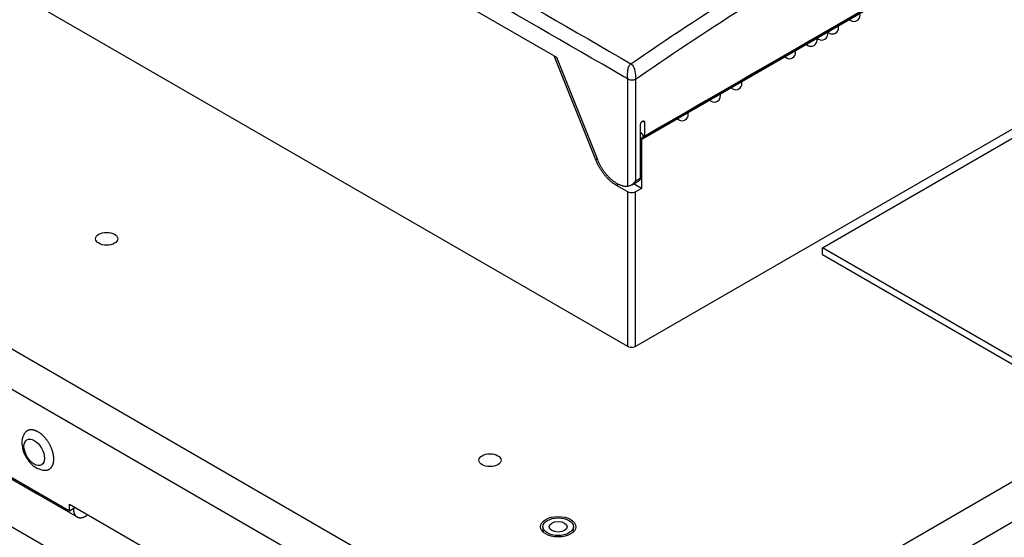
# Model space of a CAD drawing. Extents: x 6 to 291, y 7 to 204.
# Drawn here: x 235 to 244, y 72 to 77 of the extents above; entities that cross this region are included whole.
import ezdxf

# ---------------------------------------------------------------- set-up
doc = ezdxf.new("R2010")
doc.units = 0
doc.linetypes.add('HIDDENNEW0', pattern=[4.5, 1.5, -1.5, 1.5])
for name, color, linetype in [('226', 7, 'CONTINUOUS'), ('MUOTOVIIVAT', 40, 'HIDDENNEW0'), ('TANGVIIVATNONDEF', 40, 'HIDDENNEW0')]:
    doc.layers.add(name, color=color, linetype=linetype)

msp = doc.modelspace()

# ---------------------------------------------------------------- linework, layer by layer
at = {"layer": '226', "color": 163, "linetype": 'CONTINUOUS'}
for p, q in [((240.35961, 70.509006), (214.86842, 85.226357)), ((250.37225, 76.2898), (240.42326, 70.545751))]:
    msp.add_line(p, q, dxfattribs=at)
at = {"layer": '226', "color": 4, "linetype": 'CONTINUOUS'}
for p, q in [((214.6085, 84.137274), (240.17342, 69.377357)), ((240.50116, 76.144288), (240.51945, 76.133724))]:
    msp.add_line(p, q, dxfattribs=at)
at = {"layer": '226', "color": 1, "linetype": 'CONTINUOUS'}
for p, q in [((240.09088, 75.803419), (240.07783, 75.795888)), ((240.28528, 75.574017), (240.26646, 75.563147))]:
    msp.add_line(p, q, dxfattribs=at)
at = {"layer": '226', "color": 150, "linetype": 'CONTINUOUS'}
for p, q in [((240.36741, 74.107298), (240.36741, 75.50486)), ((240.43811, 74.107298), (240.43811, 75.50486))]:
    msp.add_line(p, q, dxfattribs=at)
at = {"layer": '226', "color": 6, "linetype": 'CONTINUOUS', "extrusion": (2, 2, 2)}
msp.add_open_spline([(240.51946, 76.010058), (241.81391, 76.757416), (243.10842, 77.504804), (244.40289, 78.252156)], degree=3, dxfattribs=at)
at = {"layer": 'MUOTOVIIVAT', "color": 163, "linetype": 'CONTINUOUS'}
for p, q in [((235.32148, 72.621693), (222.3991, 80.082427)), ((235.32148, 72.621693), (235.32148, 72.682932)), ((235.32148, 72.682932), (237.81403, 71.243854)), ((235.37452, 72.652312), (235.32148, 72.621693))]:
    msp.add_line(p, q, dxfattribs=at)
at = {"layer": 'MUOTOVIIVAT', "color": 6, "linetype": 'CONTINUOUS'}
for p, q in [((234.12515, 79.954288), (239.72449, 76.721508)), ((240.51945, 76.133724), (240.51946, 76.010058))]:
    msp.add_line(p, q, dxfattribs=at)
at = {"layer": 'MUOTOVIIVAT', "color": 40, "linetype": 'CONTINUOUS'}
for p, q in [((240.49213, 75.977016), (244.43068, 78.25094)), ((244.42119, 78.254699), (240.49473, 75.987764)), ((239.72449, 76.721508), (240.09298, 75.798172)), ((240.48408, 75.631709), (240.4841, 76.114038))]:
    msp.add_line(p, q, dxfattribs=at)
at = {"layer": 'MUOTOVIIVAT', "color": 150, "linetype": 'CONTINUOUS'}
for p, q in [((240.36741, 74.107298), (233.49432, 78.075474)), ((244.53934, 76.475141), (240.43811, 74.107298)), ((240.50753, 76.000164), (240.5062, 76.01881)), ((240.5142, 76.009362), (240.51335, 75.998509)), ((239.60152, 72.4799), (239.60152, 72.439081)), ((239.87652, 72.439081), (239.87652, 72.4799))]:
    msp.add_line(p, q, dxfattribs=at)
at = {"layer": 'MUOTOVIIVAT', "color": 4, "linetype": 'CONTINUOUS'}
for p, q in [((242.12739, 74.999745), (245.30938, 76.836857)), ((242.12739, 74.938506), (242.12739, 74.999745)), ((244.42549, 73.672936), (242.12739, 74.999745)), ((242.12739, 74.938506), (244.42549, 73.611697)), ((234.55916, 73.048526), (235.03642, 72.77298)), ((235.03646, 72.772952), (235.39002, 72.568826))]:
    msp.add_line(p, q, dxfattribs=at)
at = {"layer": 'MUOTOVIIVAT', "color": 1, "linetype": 'CONTINUOUS'}
for p, q in [((240.07783, 75.795888), (239.70363, 76.733546)), ((240.49115, 75.972013), (240.49115, 75.535479)), ((240.36741, 75.50486), (240.26646, 75.563147)), ((240.49115, 75.535479), (240.41954, 75.576823)), ((240.49115, 75.535479), (240.43811, 75.50486))]:
    msp.add_line(p, q, dxfattribs=at)
at = {"layer": 'MUOTOVIIVAT', "color": 6, "linetype": 'CONTINUOUS'}
for points in [[(238.82918, 82.180222, -0.00000005), (238.55985, 82.335722, -1)], [(244.01355, 78.025617, 0.00000008), (244.1817, 78.122699)], [(240.51836, 76.007672), (240.61545, 76.063726), (240.71254, 76.11978), (240.80963, 76.175834, 1), (240.90672, 76.231888), (241.00381, 76.287942), (241.1009, 76.343996, 1), (241.19798, 76.40005), (241.29507, 76.456104, 1), (241.39216, 76.512158), (241.48925, 76.568212), (241.58634, 76.624266), (241.68343, 76.680319), (241.78051, 76.736373, 1), (241.8776, 76.792427), (241.97469, 76.848481, 1), (242.07178, 76.904535, 1), (242.16887, 76.960589, 1), (242.26596, 77.016643), (242.36304, 77.072697, 1), (242.46013, 77.128751, 1)], [(240.4841, 76.114038), (240.48412, 76.114932, -0.00978684), (240.48417, 76.115863, -0.00873261), (240.48427, 76.116833, -0.00825505), (240.4844, 76.11784, -0.00840818), (240.48457, 76.118882, -0.00831158), (240.48478, 76.119956, -0.00819756), (240.48504, 76.121063, -0.00804437), (240.48534, 76.122196, -0.00801736), (240.48569, 76.123355, -0.00791744), (240.48608, 76.124534, -0.00789938), (240.48653, 76.12573, -0.00782912), (240.48702, 76.126938, -0.00783693), (240.48756, 76.128153, -0.00781421), (240.48815, 76.12937, -0.00786655), (240.48879, 76.130583, -0.00786518), (240.48946, 76.131786, -0.00789559), (240.49019, 76.132973, -0.00801891), (240.49095, 76.134139, -0.00827367), (240.49175, 76.135278, -0.00818469), (240.49257, 76.136383, -0.00783944), (240.49343, 76.137444, -0.00871721), (240.49432, 76.138472, -0.0104888), (240.49525, 76.139465, -0.00843456), (240.49615, 76.14037, -0.0034912), (240.49697, 76.141163, -0.01186811), (240.49802, 76.142044, -0.02168122), (240.49965, 76.143219, -0.01180227), (240.50178, 76.144648, -0.00661485)], [(240.50178, 76.144648), (240.50254, 76.145047, -0.0107281), (240.50332, 76.145414, -0.01045122), (240.50411, 76.145747, -0.01076367), (240.50492, 76.146044, -0.01191872), (240.50574, 76.146298, -0.01287833), (240.50656, 76.146508, -0.01382505), (240.50739, 76.146668, -0.01479215), (240.50822, 76.146777, -0.01598064), (240.50905, 76.146828, -0.01710306), (240.50987, 76.146822, -0.01834065), (240.51069, 76.146753, -0.01946254), (240.51149, 76.14662, -0.02062746), (240.51227, 76.14642, -0.02159995), (240.51303, 76.146153, -0.02252087), (240.51376, 76.145815, -0.02302934), (240.51446, 76.14541, -0.02327852), (240.51513, 76.144935, -0.02343911), (240.51576, 76.144392, -0.02361198), (240.51635, 76.14378, -0.02242419), (240.51689, 76.143109, -0.02042637), (240.51738, 76.142383, -0.0213119), (240.51783, 76.141582, -0.02359703), (240.51822, 76.140702, -0.01718839), (240.51856, 76.13984, -0.00670769), (240.51884, 76.139033, -0.02153307), (240.51907, 76.137921, -0.03257346), (240.51927, 76.136126, -0.01482684), (240.51945, 76.133724, -0.00762591)], [(240.5062, 76.01881), (240.50549, 76.019634, 0.00056106), (240.50477, 76.020457, 0.00056144), (240.50405, 76.021277, 0.00056225), (240.50332, 76.022096, 0.00056354), (240.5026, 76.022912, 0.00056468), (240.50187, 76.023726, 0.00056576), (240.50115, 76.024538, 0.00056683), (240.50042, 76.025348, 0.00056795), (240.49969, 76.026155, 0.0005691), (240.49896, 76.026961, 0.00057033), (240.49823, 76.027764, 0.00057135), (240.49749, 76.028565, 0.00057222), (240.49676, 76.029363, 0.00057378), (240.49602, 76.03016, 0.00057598), (240.49529, 76.030954, 0.00057572), (240.49455, 76.031746, 0.00057337), (240.49381, 76.032535, 0.00057955), (240.49307, 76.033323, 0.00059256), (240.49232, 76.03411, 0.00057691), (240.49158, 76.034891, 0.00053971), (240.49084, 76.035665, 0.00059698), (240.49009, 76.036449, 0.00071341), (240.48932, 76.037249, 0.00054267), (240.48859, 76.037998, 0.0001862), (240.48794, 76.038674, 0.00076765), (240.48709, 76.039537, 0.00132646), (240.48579, 76.040858, 0.00065068), (240.48407, 76.042585, 0.00034525)], [(240.51946, 76.010058), (240.51945, 76.009819, -0.01465856), (240.51944, 76.009582, -0.01424626), (240.5194, 76.009346, -0.0148359), (240.51936, 76.009114, -0.01703221), (240.5193, 76.008887, -0.01893622), (240.51922, 76.00867, -0.02085368), (240.51912, 76.008462, -0.02281848), (240.51901, 76.008268, -0.0251669), (240.51887, 76.00809, -0.02726133), (240.51872, 76.007929, -0.02930613), (240.51855, 76.007788, -0.03076341), (240.51837, 76.007669, -0.0317872), (240.51817, 76.007574, -0.03193054), (240.51795, 76.007504, -0.03146402), (240.51773, 76.00746, -0.03011943), (240.51749, 76.007442, -0.02830751), (240.51724, 76.007451, -0.02639054), (240.51699, 76.007486, -0.02453818), (240.51673, 76.007547, -0.02197206), (240.51647, 76.007631, -0.01910361), (240.51622, 76.007737, -0.01863577), (240.51596, 76.007866, -0.01919726), (240.51571, 76.008018, -0.01426662), (240.51547, 76.008174, -0.00670245), (240.51525, 76.008324, -0.01624519), (240.515, 76.008537, -0.02413876), (240.51464, 76.008888, -0.01192777), (240.5142, 76.009362, -0.00656236)]]:
    msp.add_lwpolyline(points, format="xyb", dxfattribs=at)
at = {"layer": 'MUOTOVIIVAT', "color": 1, "linetype": 'CONTINUOUS'}
msp.add_lwpolyline([(240.26646, 75.563147), (240.25917, 75.567494, -0.00722316), (240.25184, 75.572142, -0.00685633), (240.24448, 75.577104, -0.00660597), (240.2371, 75.582364, -0.00653326), (240.2297, 75.587933, -0.00640072), (240.22231, 75.593793, -0.00626242), (240.21494, 75.599952, -0.00611851), (240.20759, 75.606392, -0.0060114), (240.20029, 75.613116, -0.00589075), (240.19304, 75.620104, -0.00579054), (240.18586, 75.627358, -0.00568223), (240.17876, 75.634856, -0.00559128), (240.17176, 75.642596, -0.00550301), (240.16487, 75.650557, -0.00543345), (240.1581, 75.658735, -0.00534393), (240.15146, 75.667104, -0.00524773), (240.14497, 75.675654, -0.00522462), (240.13863, 75.684377, -0.00526077), (240.13245, 75.693268, -0.00507493), (240.12646, 75.702251, -0.00472338), (240.12069, 75.711297, -0.00512859), (240.11504, 75.720591, -0.00599575), (240.1095, 75.730191, -0.00461321), (240.10442, 75.739261, -0.00177228), (240.09992, 75.747505, -0.00629954), (240.09465, 75.758122, -0.01076336), (240.0872, 75.774473, -0.00541008), (240.07783, 75.795888, -0.00292488)], format="xyb", dxfattribs=at)
at = {"layer": 'MUOTOVIIVAT', "color": 40, "linetype": 'CONTINUOUS'}
for points in [[(240.09298, 75.798172), (240.0979, 75.786284, 0.00723599), (240.10327, 75.774275, 0.00676955), (240.1091, 75.762135, 0.00661715), (240.11537, 75.74991, 0.00688049), (240.12211, 75.737651, 0.00700516), (240.1293, 75.725404, 0.00710944), (240.13693, 75.713216, 0.00720466), (240.145, 75.701136, 0.00738885), (240.15349, 75.689223, 0.00754371), (240.16237, 75.677525, 0.00775344), (240.17163, 75.666107, 0.00795185), (240.18123, 75.655011, 0.00820434), (240.19115, 75.644308, 0.00846815), (240.20135, 75.634032, 0.00878705), (240.21179, 75.624254, 0.00909636), (240.22242, 75.615, 0.0094125), (240.23321, 75.606336, 0.00988182), (240.24411, 75.598276, 0.01048996), (240.25509, 75.59088, 0.01073704), (240.26605, 75.584148, 0.01058536), (240.27693, 75.578131, 0.01205927), (240.28787, 75.572814, 0.01484074), (240.29891, 75.568236, 0.01237449), (240.30922, 75.564375, 0.00537993), (240.31848, 75.561261, 0.01767982), (240.32976, 75.558832, 0.03311768), (240.34628, 75.557087, 0.01843604), (240.36741, 75.556, 0.01045924)], [(240.40183, 75.5666), (240.40362, 75.567631, 0.00000036), (240.40541, 75.568663, 0.00000038), (240.40719, 75.569694, 0.00000036), (240.40898, 75.570726, 0.00000028), (240.41077, 75.571757, 0.00000022), (240.41255, 75.572788, 0.00000017), (240.41434, 75.57382, 0.00000012), (240.41613, 75.574851, 0.00000006), (240.41791, 75.575883), (240.4197, 75.576914), (240.42149, 75.577946, -0.0000001), (240.42327, 75.578977, -0.00000015), (240.42506, 75.580009, -0.00000021), (240.42685, 75.58104, -0.00000026), (240.42863, 75.582072, -0.00000031), (240.43042, 75.583103, -0.00000037), (240.43221, 75.584135, -0.00000042), (240.43399, 75.585166, -0.00000048), (240.43578, 75.586197, -0.00000053), (240.43757, 75.587229, -0.00000059), (240.43935, 75.58826, -0.00000064), (240.44114, 75.589292, -0.0000007), (240.44293, 75.590323, -0.00000075), (240.44471, 75.591355, -0.00000081), (240.4465, 75.592386, -0.00000086), (240.44829, 75.593417, -0.00000091), (240.45007, 75.594448, -0.00000097), (240.45186, 75.59548, -0.00000105), (240.45365, 75.596514, -0.00000106), (240.45543, 75.597543, -0.00000103), (240.45721, 75.598566, -0.00000121), (240.45901, 75.599606, -0.00000156), (240.46085, 75.600669, -0.00000119), (240.46258, 75.601668, -0.00000032), (240.46415, 75.602571, -0.00000185), (240.46615, 75.603731, -0.00000342), (240.46925, 75.605517, -0.00000169), (240.4733, 75.607856, -0.00000088)]]:
    msp.add_lwpolyline(points, format="xyb", dxfattribs=at)
at = {"layer": 'MUOTOVIIVAT', "color": 150, "linetype": 'CONTINUOUS'}
for points in [[(235.18006, 73.091176), (235.17992, 73.098682, 0.01070376), (235.17946, 73.106525, 0.009477), (235.17868, 73.11472, 0.00891714), (235.17755, 73.123241, 0.0090806), (235.17605, 73.132087, 0.00895732), (235.17417, 73.141223, 0.00881601), (235.17187, 73.150641, 0.00863163), (235.16917, 73.160299, 0.00859169), (235.16603, 73.170174, 0.0084705), (235.16246, 73.180221, 0.00844162), (235.15845, 73.190405, 0.00836004), (235.154, 73.200673, 0.00836821), (235.14912, 73.21098, 0.00833734), (235.14381, 73.221272, 0.00838075), (235.13809, 73.231493, 0.00840351), (235.13199, 73.24159, 0.00848706), (235.12552, 73.251501, 0.00856877), (235.11872, 73.26118, 0.00869612), (235.11162, 73.270559, 0.00884218), (235.10425, 73.279602, 0.00901773), (235.09666, 73.288245, 0.00923415), (235.08888, 73.296462, 0.00946231), (235.08097, 73.304194, 0.00975511), (235.07295, 73.311431, 0.01003977), (235.06489, 73.318123, 0.01041413), (235.05682, 73.324274, 0.01075764), (235.04878, 73.329844, 0.01121565), (235.04081, 73.334852, 0.01161539), (235.03295, 73.339272, 0.01215472), (235.02523, 73.343131, 0.01260457), (235.01768, 73.346415, 0.01320765), (235.01033, 73.349163, 0.01367503), (235.00321, 73.351369, 0.01432891), (234.99631, 73.353076, 0.01481922), (234.98968, 73.354288, 0.0154174), (234.98331, 73.355053, 0.01573481), (234.97723, 73.355379, 0.01641736), (234.97141, 73.355308, 0.01690158), (234.96583, 73.354847, 0.0172948), (234.96038, 73.354026, 0.01657805), (234.95497, 73.352815, 0.0192148), (234.94954, 73.351081, 0.02554796), (234.94411, 73.348737, 0.01926295), (234.93905, 73.346267, 0.00454646), (234.9345, 73.343798, 0.02989535), (234.92916, 73.339409, 0.05272363), (234.92167, 73.331043, 0.02346044), (234.91229, 73.319128, 0.01137742)], [(235.10217, 72.990249), (235.10723, 72.990419, 0.01475609), (235.11216, 72.990879, 0.01540034), (235.11698, 72.991642, 0.01590047), (235.12167, 72.992693, 0.01633651), (235.1262, 72.99404, 0.01672992), (235.13059, 72.995666, 0.01696089), (235.13481, 72.997576, 0.01711753), (235.13886, 72.999749, 0.01712668), (235.14273, 73.002189, 0.01705464), (235.14642, 73.004874, 0.01681934), (235.14992, 73.007804, 0.01651678), (235.15322, 73.010956, 0.01607275), (235.15632, 73.014327, 0.01560859), (235.15923, 73.017896, 0.01504744), (235.16193, 73.021657, 0.01444471), (235.16444, 73.025588, 0.01373381), (235.16674, 73.029679, 0.0132055), (235.16884, 73.033918, 0.01273006), (235.17075, 73.038298, 0.01184649), (235.17247, 73.042772, 0.01063587), (235.17399, 73.047322, 0.01093515), (235.17533, 73.052038, 0.01195255), (235.1765, 73.056948, 0.00896549), (235.17748, 73.061608, 0.00377584), (235.17828, 73.06586, 0.01111901), (235.17895, 73.071381, 0.01731382), (235.17954, 73.079937, 0.00834389), (235.18006, 73.091176, 0.00448892)], [(239.60152, 72.439081), (239.60152, 72.43885, 0.00126161), (239.60153, 72.438619, 0.00126015), (239.60153, 72.438389, 0.00125981), (239.60153, 72.438158, 0.00126089), (239.60154, 72.437927, 0.00126137), (239.60154, 72.437696, 0.00126169), (239.60155, 72.437465, 0.00126181), (239.60156, 72.437234, 0.00126214), (239.60157, 72.437003, 0.00126232), (239.60158, 72.436771, 0.00126274), (239.60159, 72.43654, 0.00126248), (239.6016, 72.436309, 0.00126198), (239.60162, 72.436078, 0.00126278), (239.60163, 72.435846, 0.0012651), (239.60165, 72.435615, 0.00126173), (239.60167, 72.435383, 0.00125395), (239.60169, 72.435152, 0.00126458), (239.60171, 72.43492, 0.00129016), (239.60173, 72.434688, 0.00125294), (239.60175, 72.434457, 0.00116942), (239.60178, 72.434228, 0.00129071), (239.6018, 72.433994, 0.00153864), (239.60183, 72.433755, 0.00116641), (239.60186, 72.433531, 0.00039858), (239.60188, 72.433328, 0.001646), (239.60191, 72.433068, 0.00282948), (239.60197, 72.432666, 0.00138054), (239.60205, 72.432141, 0.00073054)], [(239.876, 72.432167), (239.87603, 72.432401, 0.00123813), (239.87607, 72.432634, 0.00124369), (239.8761, 72.432867, 0.00124574), (239.87613, 72.4331, 0.00124355), (239.87616, 72.433333, 0.001243), (239.87619, 72.433566, 0.00124267), (239.87622, 72.433798, 0.00124264), (239.87624, 72.43403, 0.00124167), (239.87627, 72.434262, 0.00124147), (239.87629, 72.434494, 0.00124075), (239.87631, 72.434725, 0.0012402), (239.87633, 72.434956, 0.00123857), (239.87635, 72.435188, 0.00123901), (239.87637, 72.435418, 0.00124006), (239.87639, 72.435649, 0.00123656), (239.87641, 72.435879, 0.00122801), (239.87642, 72.43611, 0.0012378), (239.87644, 72.43634, 0.00126109), (239.87645, 72.43657, 0.0012253), (239.87646, 72.436799, 0.00114418), (239.87648, 72.437026, 0.00125986), (239.87649, 72.437257, 0.001497), (239.87649, 72.437493, 0.00113949), (239.8765, 72.437715, 0.00039915), (239.87651, 72.437915, 0.00159788), (239.87651, 72.438171, 0.00274386), (239.87652, 72.438565, 0.00134603), (239.87652, 72.439081, 0.00071564)]]:
    msp.add_lwpolyline(points, format="xyb", dxfattribs=at)
at = {"layer": 'MUOTOVIIVAT', "color": 4, "linetype": 'CONTINUOUS'}
for points in [[(235.01242, 72.800126), (235.01303, 72.798871, 0.0044839), (235.01365, 72.797639, 0.00459291), (235.01429, 72.796432, 0.00466789), (235.01494, 72.795248, 0.00469843), (235.01561, 72.794089, 0.00474692), (235.01629, 72.792953, 0.00479329), (235.01699, 72.791842, 0.00484471), (235.01771, 72.790755, 0.00488261), (235.01844, 72.789693, 0.00492932), (235.01918, 72.788654, 0.00496494), (235.01994, 72.787641, 0.00500672), (235.02071, 72.786651, 0.00503431), (235.02149, 72.785686, 0.00507526), (235.02229, 72.784745, 0.00510813), (235.0231, 72.783829, 0.00512921), (235.02392, 72.782937, 0.00511921), (235.02475, 72.78207, 0.00518607), (235.02559, 72.781226, 0.00529642), (235.02645, 72.780405, 0.0051782), (235.02731, 72.779611, 0.00486172), (235.02818, 72.778844, 0.00534293), (235.02907, 72.778092, 0.00632133), (235.02999, 72.77735, 0.00487333), (235.03087, 72.776668, 0.00181149), (235.03166, 72.776062, 0.00674355), (235.0327, 72.775337, 0.0115665), (235.03432, 72.774287, 0.00574854), (235.03646, 72.772952, 0.00308845)], [(235.35688, 72.642128), (235.35694, 72.637666, 0.0078139), (235.35715, 72.633256, 0.00791291), (235.35749, 72.6289, 0.00815549), (235.35797, 72.624605, 0.00862734), (235.3586, 72.620386, 0.00906329), (235.35937, 72.616251, 0.00947632), (235.36029, 72.612212, 0.00991449), (235.36135, 72.608274, 0.01039731), (235.36257, 72.604451, 0.01088891), (235.36393, 72.600747, 0.01139054), (235.36544, 72.597177, 0.01190403), (235.36708, 72.593743, 0.01241655), (235.36888, 72.590459, 0.012932), (235.3708, 72.587326, 0.01342066), (235.37287, 72.584356, 0.01389986), (235.37506, 72.58155, 0.01432416), (235.37738, 72.578919, 0.01472175), (235.37981, 72.576461, 0.01503445), (235.38237, 72.574187, 0.01530316), (235.38503, 72.572093, 0.01546212), (235.38779, 72.570189, 0.01556539), (235.39065, 72.568468, 0.01554518), (235.3936, 72.56694, 0.01546845), (235.39663, 72.565596, 0.01526911), (235.39973, 72.564444, 0.01502491), (235.4029, 72.563474, 0.01467209), (235.40614, 72.562692, 0.01429545), (235.40942, 72.562088, 0.0138316), (235.41274, 72.561666, 0.01336907), (235.41611, 72.561414, 0.01284249), (235.4195, 72.561336, 0.0123387), (235.42291, 72.56142, 0.01178811), (235.42634, 72.561667, 0.01128445), (235.42978, 72.562066, 0.01075565), (235.43323, 72.562616, 0.01025948), (235.43667, 72.563305, 0.00971499), (235.4401, 72.564132, 0.00931567), (235.44351, 72.565087, 0.00899904), (235.4469, 72.56617, 0.00840217), (235.45028, 72.567361, 0.00738581), (235.45364, 72.56867, 0.00800021), (235.45712, 72.570161, 0.00952745), (235.46075, 72.571872, 0.00672236), (235.4642, 72.573569, 0.0018272), (235.46735, 72.575178, 0.00978187), (235.47148, 72.577611, 0.0160878), (235.47795, 72.581837, 0.00722754), (235.48649, 72.587659, 0.00361885)]]:
    msp.add_lwpolyline(points, format="xyb", dxfattribs=at)
at = {"layer": 'MUOTOVIIVAT', "color": 150, "linetype": 'CONTINUOUS'}
for centre, major_axis, ratio in [((235.65736, 75.081387), (0.1, 0), 0.57735027), ((235.00328, 73.152413), (0.065536, -0.113512), 0.57735039), ((239.12218, 73.08097), (0.1, 0), 0.57735027), ((239.73902, 72.479902), (0.1375, 0), 0.57735027), ((239.73902, 72.479902), (0.0825, 0), 0.57735027)]:
    msp.add_ellipse(centre, major_axis=major_axis, ratio=ratio, start_param=0, end_param=6.2831853, dxfattribs=at)
at = {"layer": 'MUOTOVIIVAT', "color": 163, "linetype": 'CONTINUOUS'}
msp.add_ellipse((239.73901, 72.479895), major_axis=(0.16, 0), ratio=0.57735027, start_param=0, end_param=6.2831853, dxfattribs=at)
at = {"layer": 'MUOTOVIIVAT', "color": 150, "linetype": 'CONTINUOUS'}
msp.add_open_spline([(240.49115, 75.972013), (240.49115, 75.973574), (240.49148, 75.975303), (240.49213, 75.977016)], degree=3, dxfattribs=at)
for points, knots in [([(240.49473, 75.987764), (240.49329, 75.986929), (240.49261, 75.983868), (240.49171, 75.980231), (240.49197, 75.978059), (240.49213, 75.977016)], [0, 0, 0, 0, 0.0001198953, 0.0001821589, 0.000245511, 0.000245511, 0.000245511, 0.000245511]), ([(240.43811, 75.50486), (240.43102, 75.500769), (240.4163, 75.496375), (240.38922, 75.496375), (240.3745, 75.500769), (240.36741, 75.50486)], [0, 0, 0, 0, 0.0005763508, 0.0009882738, 0.0015646243, 0.0015646243, 0.0015646243, 0.0015646243]), ([(240.43811, 74.107298), (240.43102, 74.103206), (240.4163, 74.098812), (240.38922, 74.098812), (240.3745, 74.103206), (240.36741, 74.107298)], [0, 0, 0, 0, 0.0005763507, 0.0009882737, 0.0015646243, 0.0015646243, 0.0015646243, 0.0015646243]), ([(234.91229, 73.319128), (234.91173, 73.318168), (234.91016, 73.315404), (234.90681, 73.308949), (234.89968, 73.292854), (234.89129, 73.261152), (234.89052, 73.206139), (234.9109, 73.133875), (234.97428, 73.034449), (235.04846, 72.990454), (235.10217, 72.990249)], [0, 0, 0, 0, 0.00792912, 0.0227083, 0.05185393, 0.13358636, 0.25484736, 0.43432995, 0.62184487, 1, 1, 1, 1])]:
    msp.add_open_spline(points, degree=3, knots=knots, dxfattribs=at)
at = {"layer": 'MUOTOVIIVAT', "color": 6, "linetype": 'CONTINUOUS'}
msp.add_open_spline([(240.39355, 75.562618), (240.38374, 75.558884), (240.3746, 75.55647), (240.36741, 75.556)], degree=3, dxfattribs=at)
msp.add_open_spline([(240.43811, 75.605164), (240.43163, 75.593706), (240.41756, 75.576887), (240.40061, 75.565315), (240.39355, 75.562618)], degree=3, knots=[0, 0, 0, 0, 0.0007903991, 0.0012849588, 0.0012849588, 0.0012849588, 0.0012849588], dxfattribs=at)
at = {"layer": 'MUOTOVIIVAT', "color": 40, "linetype": 'CONTINUOUS'}
msp.add_open_spline([(240.48408, 75.631709), (240.48407, 75.620396), (240.4801, 75.611811), (240.4733, 75.607856)], degree=3, dxfattribs=at)
at = {"layer": 'TANGVIIVATNONDEF', "color": 163, "linetype": 'CONTINUOUS'}
for p, q in [((215.18661, 85.410065), (240.35961, 70.87643)), ((240.35961, 70.87643), (250.11769, 76.510253))]:
    msp.add_line(p, q, dxfattribs=at)
at = {"layer": 'TANGVIIVATNONDEF', "color": 6, "linetype": 'CONTINUOUS'}
for p, q in [((240.36741, 75.556), (240.36742, 76.525344)), ((240.43812, 76.5214), (240.43811, 75.605164))]:
    msp.add_line(p, q, dxfattribs=at)
at = {"layer": 'TANGVIIVATNONDEF', "color": 150, "linetype": 'CONTINUOUS'}
for p, q in [((240.49473, 75.987764), (240.48407, 75.997732)), ((240.48407, 75.978631), (240.49115, 75.972013))]:
    msp.add_line(p, q, dxfattribs=at)
at = {"layer": 'TANGVIIVATNONDEF', "color": 6, "linetype": 'CONTINUOUS', "extrusion": (2, 2, 2)}
msp.add_open_spline([(234.19184, 80.244676), (236.25994, 79.05066), (238.32804, 77.85664), (240.39614, 76.662617)], degree=3, dxfattribs=at)
for points, knots in [([(240.36742, 76.525344), (240.35563, 76.53215), (240.34385, 76.538953), (238.26396, 77.739777), (236.19586, 78.933797), (234.12776, 80.127814)], [2, 2, 2, 2, 2.3425106, 2.3425106, 62.45694, 62.45694, 62.45694, 62.45694]), ([(244.46761, 78.847829), (244.45579, 78.842333), (244.44397, 78.836823), (243.77324, 78.523552), (242.45065, 77.832798), (241.13022, 76.997603), (240.46168, 76.537648), (240.4499, 76.529529), (240.43812, 76.5214)], [2, 2, 2, 2, 2.323801, 2.323801, 20.369334, 38.414867, 38.414867, 38.738668, 38.738668, 38.738668, 38.738668])]:
    msp.add_open_spline(points, degree=3, knots=knots, dxfattribs=at)
at = {"layer": 'TANGVIIVATNONDEF', "color": 6, "linetype": 'CONTINUOUS', "extrusion": (2.323801, 2.323801, 2.323801)}
msp.add_open_spline([(240.39614, 76.662617), (241.0551, 77.115976), (242.37995, 77.953962), (243.70696, 78.647028), (244.36806, 78.955809)], degree=3, dxfattribs=at)
at = {"layer": 'TANGVIIVATNONDEF', "color": 6, "linetype": 'CONTINUOUS'}
for points, knots in [([(240.36742, 76.525344), (240.36742, 76.537112), (240.36608, 76.553571), (240.36664, 76.582139), (240.36723, 76.591837), (240.37045, 76.616311), (240.37378, 76.629388), (240.38317, 76.650108), (240.389, 76.657704), (240.39614, 76.662617)], [0, 0, 0, 0, 0.33827215, 0.33827215, 0.50296326, 0.50296326, 0.75598271, 0.75598271, 1, 1, 1, 1]), ([(240.39614, 76.662617), (240.4061, 76.656871), (240.41479, 76.645965), (240.43078, 76.609568), (240.43549, 76.584902), (240.43839, 76.545128), (240.43812, 76.531551), (240.43812, 76.5214)], [0, 0, 0, 0, 0.32177453, 0.32177453, 0.72757749, 0.72757749, 1, 1, 1, 1]), ([(240.43812, 76.5214), (240.43165, 76.516936), (240.42224, 76.514052), (240.40437, 76.513911), (240.39832, 76.514573), (240.38181, 76.518084), (240.37338, 76.521903), (240.36742, 76.525344)], [0, 0, 0, 0, 0.41623382, 0.41623382, 0.62364886, 0.62364886, 1, 1, 1, 1])]:
    msp.add_open_spline(points, degree=3, knots=knots, dxfattribs=at)
at = {"layer": 'TANGVIIVATNONDEF', "color": 40, "linetype": 'CONTINUOUS', "extrusion": (3.03014, 3.03014, 3.03014)}
msp.add_open_spline([(240.43811, 75.605164), (240.45343, 75.614016), (240.46875, 75.622863), (240.48408, 75.631709)], degree=3, dxfattribs=at)

doc.saveas('drawing.dxf')
